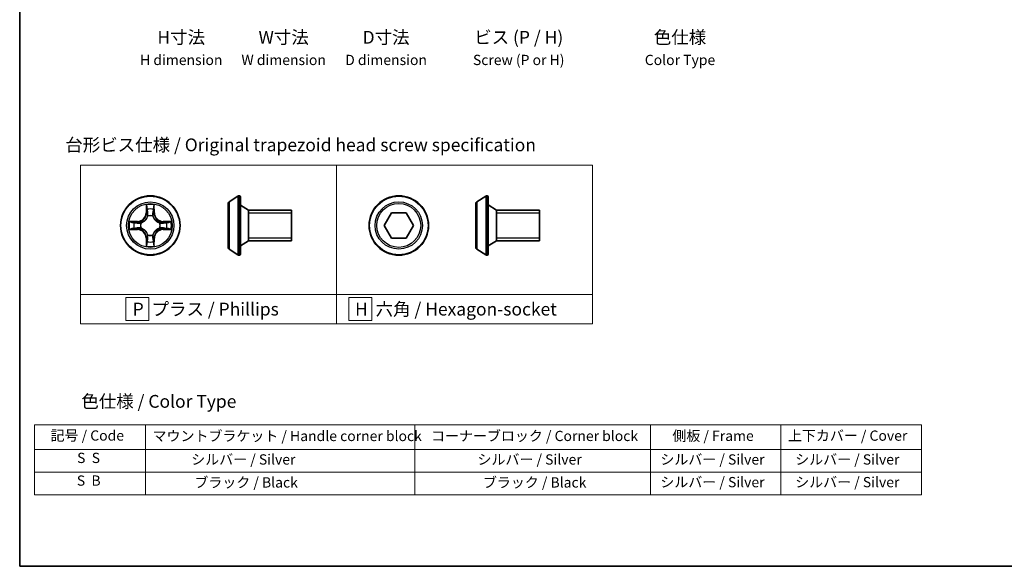
# Model space of a CAD drawing. Units: millimetres. Extents: x 7 to 7291, y 4 to 1409.
# Drawn here: x 7 to 103, y 4 to 57 of the extents above; entities that cross this region are included whole.
import ezdxf

# ---------------------------------------------------------------- set-up
doc = ezdxf.new("R2010")
doc.units = ezdxf.units.MM
doc.header["$LTSCALE"] = 0.5
for name, color, linetype, lineweight in [('Border (ISO)', 7, 'Continuous', 35), ('Sketch Geometry (ISO)', 7, 'Continuous', 18), ('Symbol (ISO)', 7, 'Continuous', 18), ('Visible (ISO)', 7, 'Continuous', 35), ('Visible Narrow (ISO)', 7, 'Continuous', 25)]:
    doc.layers.add(name, color=color, linetype=linetype, lineweight=lineweight)
doc.styles.add('Note Text (TK)', font='MS PGothic.ttf')
doc.styles.add('Note Text (TK2)', font='MS PGothic.ttf')

# ---------------------------------------------------------------- blocks, each defined once
blk = doc.blocks.new('Borders tk図枠')
at = {"layer": 'Border (ISO)'}
for p, q in [((14.5, 289), (14.5, 8)), ((14.5, 8), (405.5, 8))]:
    blk.add_line(p, q, dxfattribs=at)
blk = doc.blocks.new('Table2')
at = {"layer": 'Symbol (ISO)'}
for p, q in [((17.41, 35.64), (190.64, 35.64)), ((17.41, 35.64), (17.41, 30.8)), ((39.06, 35.64), (39.06, 30.8)), ((91.7, 35.64), (91.7, 30.8)), ((137.72, 35.64), (137.72, 30.8)), ((163.12, 35.64), (163.12, 30.8)), ((190.64, 35.64), (190.64, 30.8)), ((17.41, 30.8), (190.64, 30.8)), ((17.41, 30.8), (17.41, 21.94)), ((39.06, 30.8), (39.06, 21.94)), ((91.7, 30.8), (91.7, 21.94)), ((137.72, 30.8), (137.72, 21.94)), ((163.12, 30.8), (163.12, 21.94)), ((190.64, 30.8), (190.64, 21.94)), ((17.41, 26.37), (190.64, 26.37)), ((17.41, 21.94), (190.64, 21.94))]:
    blk.add_line(p, q, dxfattribs=at)
at = {"layer": 'Symbol (ISO)', "color": 7, "char_height": 2, "attachment_point": 7, "style": 'Note Text (TK2)'}
for s, insert in [('記号 / Code', (20.53, 31.92)), ('マウントブラケット / Handle corner block', (40.45, 31.83)), ('コーナーブロック / Corner block', (94.84, 31.84)), ('側板 / Frame', (141.97, 31.86)), ('上下カバー / Cover', (164.53, 31.9)), ('S  S', (25.71, 27.55)), ('             シルバー / Silver', (40.06, 27.25)), ('シルバー / Silver', (103.91, 27.25)), ('シルバー / Silver', (139.62, 27.25)), ('   シルバー / Silver', (164.12, 27.25)), ('S  B', (25.66, 23.12)), ('              ブラック / Black', (40.06, 22.76)), ('ブラック / Black', (104.96, 22.76)), ('シルバー / Silver', (139.62, 22.82)), ('   シルバー / Silver', (164.12, 22.82))]:
    blk.add_mtext(s, dxfattribs=dict(at, insert=insert))

msp = doc.modelspace()

# ---------------------------------------------------------------- linework, layer by layer
at = {"layer": 'Sketch Geometry (ISO)'}
for p, q in [((13.18524, 43.1897), (38.18524, 43.1897)), ((13.18524, 30.54715), (13.18524, 43.1897)), ((38.18524, 43.1897), (38.18524, 30.54715)), ((38.18524, 43.1897), (63.18524, 43.1897)), ((38.18524, 30.54715), (38.18524, 43.1897)), ((63.18524, 43.1897), (63.18524, 30.54715)), ((38.18524, 30.54715), (13.18524, 30.54715)), ((13.18524, 30.54715), (38.18524, 30.54715)), ((13.18524, 27.6897), (13.18524, 30.54715)), ((19.87587, 30.24342), (17.62587, 30.24342)), ((17.62587, 30.24342), (17.62587, 27.99342)), ((19.87587, 27.99342), (19.87587, 30.24342)), ((63.18524, 30.54715), (38.18524, 30.54715)), ((38.18524, 30.54715), (38.18524, 27.6897)), ((38.18524, 30.54715), (63.18524, 30.54715)), ((38.18524, 27.6897), (38.18524, 30.54715)), ((41.62359, 30.24342), (39.37359, 30.24342)), ((39.37359, 30.24342), (39.37359, 27.99342)), ((41.62359, 27.99342), (41.62359, 30.24342)), ((63.18524, 30.54715), (63.18524, 27.6897)), ((17.62587, 27.99342), (19.87587, 27.99342)), ((39.37359, 27.99342), (41.62359, 27.99342)), ((38.18524, 27.6897), (13.18524, 27.6897)), ((63.18524, 27.6897), (38.18524, 27.6897))]:
    msp.add_line(p, q, dxfattribs=at)
at = {"layer": 'Visible (ISO)'}
for p, q in [((27.60296, 39.42542), (27.60296, 35.1425)), ((27.69396, 39.59311), (28.55325, 40.15165)), ((28.70296, 40.18396), (28.66225, 40.18396)), ((28.80296, 40.08396), (28.80296, 34.48396)), ((51.80269, 39.42887), (51.80269, 35.14594)), ((51.89369, 39.59656), (52.75298, 40.1551)), ((52.90269, 40.18741), (52.86198, 40.18741)), ((53.00269, 40.08741), (53.00269, 34.48741)), ((29.60296, 38.78396), (28.80296, 39.28396)), ((29.60296, 38.78396), (29.60296, 35.78396)), ((33.80296, 38.78396), (29.60296, 38.78396)), ((29.60296, 38.78396), (29.60296, 35.78396)), ((33.80296, 38.78396), (33.80296, 35.78396)), ((42.8243, 37.28741), (43.54599, 38.53741)), ((43.54599, 38.53741), (44.98937, 38.53741)), ((44.98937, 38.53741), (45.71105, 37.28741)), ((53.80269, 38.78741), (53.00269, 39.28741)), ((53.80269, 38.78741), (53.80269, 35.78741)), ((58.00269, 38.78741), (53.80269, 38.78741)), ((53.80269, 38.78741), (53.80269, 35.78741)), ((58.00269, 38.78741), (58.00269, 35.78741)), ((43.54599, 36.03741), (42.8243, 37.28741)), ((45.71105, 37.28741), (44.98937, 36.03741)), ((29.60296, 35.78396), (28.80296, 35.28396)), ((33.80296, 35.78396), (29.60296, 35.78396)), ((44.98937, 36.03741), (43.54599, 36.03741)), ((53.80269, 35.78741), (53.00269, 35.28741)), ((58.00269, 35.78741), (53.80269, 35.78741)), ((27.69396, 34.97481), (28.55325, 34.41627)), ((51.89369, 34.97826), (52.75298, 34.41972)), ((28.70296, 34.38396), (28.66225, 34.38396)), ((52.90269, 34.38741), (52.86198, 34.38741))]:
    msp.add_line(p, q, dxfattribs=at)
for centre in [(20.00362, 37.28396), (44.26768, 37.28741)]:
    msp.add_circle(centre, 2.9, dxfattribs=at)
for centre, radius, start, end in [((27.80296, 39.42542), 0.2, 123.0238676, 180), ((28.66225, 39.98396), 0.2, 90, 123.0238676), ((28.70296, 40.08396), 0.1, 0, 90), ((52.00269, 39.42887), 0.2, 123.0238676, 180), ((52.86198, 39.98741), 0.2, 90, 123.0238676), ((52.90269, 40.08741), 0.1, 0, 90), ((27.80296, 35.1425), 0.2, 180, 236.9761324), ((52.00269, 35.14594), 0.2, 180, 236.9761324), ((28.66225, 34.58396), 0.2, 236.9761324, 270), ((28.70296, 34.48396), 0.1, 270, 0), ((52.86198, 34.58741), 0.2, 236.9761324, 270), ((52.90269, 34.48741), 0.1, 270, 0)]:
    msp.add_arc(centre, radius, start, end, dxfattribs=at)
at = {"layer": 'Visible Narrow (ISO)'}
for p, q in [((27.69396, 39.59311), (27.69396, 34.97481)), ((28.55325, 40.15165), (28.55325, 34.41627)), ((28.66225, 40.18396), (28.66225, 34.38396)), ((28.70296, 34.38396), (28.70296, 40.18396)), ((51.89369, 39.59656), (51.89369, 34.97826)), ((52.75298, 40.1551), (52.75298, 34.41972)), ((52.86198, 40.18741), (52.86198, 34.38741)), ((52.90269, 34.38741), (52.90269, 40.18741)), ((19.61317, 39.30669), (19.59957, 38.52716)), ((19.64937, 38.52629), (19.59957, 38.52716)), ((19.64937, 38.52629), (19.65792, 39.01635)), ((19.64937, 38.52629), (19.722, 38.52502)), ((20.35787, 38.52629), (20.28524, 38.52502)), ((20.34932, 39.01635), (20.35787, 38.52629)), ((20.35787, 38.52629), (20.40767, 38.52716)), ((20.40767, 38.52716), (20.39406, 39.30669)), ((33.80296, 38.48296), (29.60296, 38.48296)), ((58.00269, 38.48641), (53.80269, 38.48641)), ((18.76042, 37.68801), (17.98089, 37.67441)), ((18.27123, 37.62966), (18.76129, 37.63821)), ((18.76129, 37.63821), (18.76042, 37.68801)), ((18.76129, 37.63821), (18.76256, 37.56558)), ((19.06671, 37.53049), (19.08732, 37.52506)), ((19.76252, 38.20026), (19.75709, 38.22087)), ((20.25015, 38.22087), (20.24472, 38.20026)), ((20.91991, 37.52506), (20.94053, 37.53049)), ((21.24595, 37.63821), (21.24468, 37.56558)), ((21.24595, 37.63821), (21.24682, 37.68801)), ((21.24595, 37.63821), (21.736, 37.62966)), ((22.02634, 37.67441), (21.24682, 37.68801)), ((17.98089, 36.89352), (18.76042, 36.87991)), ((18.76129, 36.92971), (18.27123, 36.93826)), ((18.76129, 36.92971), (18.76042, 36.87991)), ((18.76129, 36.92971), (18.76256, 37.00234)), ((19.08732, 37.04286), (19.06671, 37.03743)), ((20.94053, 37.03743), (20.91991, 37.04286)), ((21.24595, 36.92971), (21.24468, 37.00234)), ((21.736, 36.93826), (21.24595, 36.92971)), ((21.24595, 36.92971), (21.24682, 36.87991)), ((21.24682, 36.87991), (22.02634, 36.89352)), ((19.64937, 36.04163), (19.59957, 36.04076)), ((19.59957, 36.04076), (19.61317, 35.26124)), ((19.64937, 36.04163), (19.722, 36.0429)), ((19.65792, 35.55158), (19.64937, 36.04163)), ((19.75709, 36.34705), (19.76252, 36.36767)), ((20.24472, 36.36767), (20.25015, 36.34705)), ((20.35787, 36.04163), (20.28524, 36.0429)), ((20.35787, 36.04163), (20.34932, 35.55158)), ((20.35787, 36.04163), (20.40767, 36.04076)), ((20.39406, 35.26124), (20.40767, 36.04076)), ((29.60296, 36.08496), (33.80296, 36.08496)), ((53.80269, 36.08841), (58.00269, 36.08841))]:
    msp.add_line(p, q, dxfattribs=at)
for centre, radius in [((20.00362, 37.28396), 2.86769), ((20.00362, 37.28396), 2.30915), ((20.00362, 37.28396), 2.14146), ((44.26768, 37.28741), 2.86769), ((44.26768, 37.28741), 2.30915), ((44.26768, 37.28741), 2.14146)]:
    msp.add_circle(centre, radius, dxfattribs=at)
for centre, radius, start, end in [((18.74551, 38.54207), 0.85418, 271, 359), ((18.74551, 38.54207), 0.90399, 271, 359), ((20.00362, 37.28396), 2.06006, 79.0745817, 100.9254183), ((20.00362, 37.28396), 1.61218, 79.6924792, 100.3075208), ((21.26172, 38.54207), 0.90399, 181, 269), ((21.26172, 38.54207), 0.85418, 181, 269), ((20.00362, 37.28396), 2.06006, 169.0745817, 190.9254183), ((20.00362, 37.28396), 1.61218, 169.6924792, 190.3075208), ((20.00362, 37.28396), 0.9688, 165.2580441, 194.7419559), ((20.00362, 37.28396), 0.94748, 165.2580441, 194.7419559), ((20.00362, 37.28396), 0.9688, 75.2580441, 104.7419559), ((20.00362, 37.28396), 0.94748, 75.2580441, 104.7419559), ((20.00362, 37.28396), 0.94748, 345.2580441, 14.7419559), ((20.00362, 37.28396), 0.9688, 345.2580441, 14.7419559), ((20.00362, 37.28396), 1.61218, 349.6924792, 10.3075208), ((20.00362, 37.28396), 2.06006, 349.0745817, 10.9254183), ((18.74551, 36.02586), 0.85418, 1, 89), ((18.74551, 36.02586), 0.90399, 1, 89), ((21.26172, 36.02586), 0.90399, 91, 179), ((21.26172, 36.02586), 0.85418, 91, 179), ((20.00362, 37.28396), 1.61218, 259.6924792, 280.3075208), ((20.00362, 37.28396), 0.9688, 255.2580441, 284.7419559), ((20.00362, 37.28396), 0.94748, 255.2580441, 284.7419559), ((20.00362, 37.28396), 2.06006, 259.0745817, 280.9254183)]:
    msp.add_arc(centre, radius, start, end, dxfattribs=at)
for centre, major_axis, ratio, start_param, end_param in [((19.70772, 39.01548), (-0.04996, -0.002), 0.54850665, 4.7835784, 6.17876057), ((19.72316, 38.82605), (-0.04936, -0.00795), 0.89574018, 4.73044269, 6.08586581), ((19.7718, 38.52415), (-0.04936, -0.00795), 0.89572054, 4.73483766, 6.08588361), ((20.23543, 38.52415), (0.04936, -0.00795), 0.89572054, 0.1973017, 1.54834765), ((20.28407, 38.82605), (0.04936, -0.00795), 0.89574018, 0.19731949, 1.55274262), ((20.29951, 39.01548), (0.04996, -0.002), 0.54850665, 0.10442473, 1.4996069), ((18.2721, 37.57986), (0.002, 0.04996), 0.54850665, 0.10442473, 1.4996069), ((18.46153, 37.56442), (0.00795, 0.04936), 0.89574018, 0.19731949, 1.55274262), ((18.76343, 37.51578), (0.00795, 0.04936), 0.89572054, 0.1973017, 1.54834765), ((19.11003, 37.51909), (-0.00905, 0.04917), 0.87684641, 0.18229136, 1.17990219), ((19.11003, 37.51909), (-0.01491, 0.04772), 0.41070123, 0.09573579, 1.31868747), ((19.76849, 38.17755), (-0.04917, 0.00905), 0.87684642, 5.10328313, 6.10089396), ((19.76849, 38.17755), (-0.04772, 0.01491), 0.41070123, 4.96449783, 6.18744952), ((20.23875, 38.17755), (0.04772, 0.01491), 0.41070123, 0.09573579, 1.31868747), ((20.23875, 38.17755), (0.04917, 0.00905), 0.87684641, 0.18229136, 1.17990219), ((20.89721, 37.51909), (0.00905, 0.04917), 0.87684642, 5.10328313, 6.10089396), ((20.89721, 37.51909), (0.01491, 0.04772), 0.41070123, 4.96449783, 6.18744952), ((21.24381, 37.51578), (-0.00795, 0.04936), 0.89572054, 4.73483766, 6.08588361), ((21.54571, 37.56442), (-0.00795, 0.04936), 0.89574018, 4.73044269, 6.08586581), ((21.73513, 37.57986), (-0.002, 0.04996), 0.54850665, 4.7835784, 6.17876057), ((18.2721, 36.98807), (0.002, -0.04996), 0.54850665, 4.7835784, 6.17876057), ((18.46153, 37.00351), (0.00795, -0.04936), 0.89574018, 4.73044269, 6.08586581), ((18.76343, 37.05215), (0.00795, -0.04936), 0.89572054, 4.73483766, 6.08588361), ((19.11003, 37.04883), (-0.00905, -0.04917), 0.87684642, 5.10328313, 6.10089396), ((19.11003, 37.04883), (-0.01491, -0.04772), 0.41070123, 4.96449783, 6.18744952), ((20.89721, 37.04883), (0.01491, -0.04772), 0.41070123, 0.09573579, 1.31868747), ((20.89721, 37.04883), (0.00905, -0.04917), 0.87684641, 0.18229136, 1.17990219), ((21.24381, 37.05215), (-0.00795, -0.04936), 0.89572054, 0.1973017, 1.54834765), ((21.54571, 37.00351), (-0.00795, -0.04936), 0.89574018, 0.19731949, 1.55274262), ((21.73513, 36.98807), (-0.002, -0.04996), 0.54850665, 0.10442473, 1.4996069), ((19.72316, 35.74187), (-0.04936, 0.00795), 0.89574018, 0.19731949, 1.55274262), ((19.76849, 36.39037), (-0.04917, -0.00905), 0.87684641, 0.18229136, 1.17990219), ((19.76849, 36.39037), (-0.04772, -0.01491), 0.41070123, 0.09573579, 1.31868747), ((19.7718, 36.04377), (-0.04936, 0.00795), 0.89572054, 0.1973017, 1.54834765), ((20.23543, 36.04377), (0.04936, 0.00795), 0.89572054, 4.73483766, 6.08588361), ((20.23875, 36.39037), (0.04772, -0.01491), 0.41070123, 4.96449783, 6.18744952), ((20.23875, 36.39037), (0.04917, -0.00905), 0.87684642, 5.10328313, 6.10089396), ((20.28407, 35.74187), (0.04936, 0.00795), 0.89574018, 4.73044269, 6.08586581), ((19.70772, 35.55245), (-0.04996, 0.002), 0.54850665, 0.10442473, 1.4996069), ((20.29951, 35.55245), (0.04996, 0.002), 0.54850665, 4.7835784, 6.17876057)]:
    msp.add_ellipse(centre, major_axis=major_axis, ratio=ratio, start_param=start_param, end_param=end_param, dxfattribs=at)
for points, knots in [([(19.70308, 39.04267), (19.7027, 39.05773), (19.70061, 39.07322), (19.69209, 39.11417), (19.68394, 39.13979), (19.66583, 39.18847), (19.65616, 39.21151), (19.63538, 39.25867), (19.62422, 39.28277), (19.61317, 39.30669)], [0, 0, 0, 0, 0.0059340385, 0.0059340385, 0.0154285, 0.0154285, 0.0237449879, 0.0237449879, 0.0323943032, 0.0323943032, 0.0323943032, 0.0323943032]), ([(19.61317, 39.30669), (19.61871, 39.28037), (19.62429, 39.25384), (19.63466, 39.20193), (19.63947, 39.17658), (19.64846, 39.12303), (19.6525, 39.09485), (19.6567, 39.04987), (19.65774, 39.03286), (19.65792, 39.01635)], [-0.0323943032, -0.0323943032, -0.0323943032, -0.0323943032, -0.0237449879, -0.0237449879, -0.0154285, -0.0154285, -0.0059340385, -0.0059340385, 0, 0, 0, 0]), ([(19.65792, 39.01635), (19.65954, 38.97599), (19.66168, 38.93915), (19.66688, 38.87521), (19.66995, 38.84812), (19.67336, 38.82692)], [0, 0, 0, 0, 0.014491423, 0.014491423, 0.0289828459, 0.0289828459, 0.0289828459, 0.0289828459]), ([(19.67336, 38.82692), (19.68147, 38.77661), (19.68958, 38.72629), (19.70579, 38.62566), (19.71389, 38.57534), (19.722, 38.52502)], [0, 0, 0, 0, 0.0343899271, 0.0343899271, 0.0687798542, 0.0687798542, 0.0687798542, 0.0687798542]), ([(19.71515, 38.87012), (19.7121, 38.8894), (19.70953, 38.91407), (19.70548, 38.97232), (19.704, 39.00589), (19.70308, 39.04267)], [-0.0289828459, -0.0289828459, -0.0289828459, -0.0289828459, -0.014491423, -0.014491423, 0, 0, 0, 0]), ([(19.76357, 38.56818), (19.75551, 38.61851), (19.74744, 38.66883), (19.7313, 38.76948), (19.72323, 38.8198), (19.71515, 38.87012)], [-0.0687798542, -0.0687798542, -0.0687798542, -0.0687798542, -0.0343899271, -0.0343899271, 0, 0, 0, 0]), ([(19.722, 38.52502), (19.73364, 38.45663), (19.73822, 38.38694), (19.73311, 38.27579), (19.72884, 38.23549), (19.72157, 38.19427)], [0, 0, 0, 0, 0.0491206273, 0.0491206273, 0.0764653604, 0.0764653604, 0.0764653604, 0.0764653604]), ([(19.75709, 38.22087), (19.7659, 38.26419), (19.77133, 38.30648), (19.77893, 38.42315), (19.77509, 38.49629), (19.76357, 38.56818)], [-0.0764653604, -0.0764653604, -0.0764653604, -0.0764653604, -0.0491206273, -0.0491206273, 0, 0, 0, 0]), ([(20.24366, 38.56818), (20.23215, 38.49629), (20.22831, 38.42315), (20.23591, 38.30648), (20.24134, 38.26419), (20.25015, 38.22087)], [-0.0982412545, -0.0982412545, -0.0982412545, -0.0982412545, -0.0491206273, -0.0491206273, -0.0217758941, -0.0217758941, -0.0217758941, -0.0217758941]), ([(20.29209, 38.87012), (20.28401, 38.8198), (20.27594, 38.76948), (20.25979, 38.66883), (20.25173, 38.61851), (20.24366, 38.56818)], [-0.0687798542, -0.0687798542, -0.0687798542, -0.0687798542, -0.0343899271, -0.0343899271, 0, 0, 0, 0]), ([(20.28567, 38.19427), (20.2784, 38.23549), (20.27413, 38.27579), (20.26902, 38.38694), (20.2736, 38.45663), (20.28524, 38.52502)], [0.0217758941, 0.0217758941, 0.0217758941, 0.0217758941, 0.0491206273, 0.0491206273, 0.0982412545, 0.0982412545, 0.0982412545, 0.0982412545]), ([(20.28524, 38.52502), (20.29334, 38.57534), (20.30145, 38.62566), (20.31766, 38.72629), (20.32577, 38.77661), (20.33388, 38.82692)], [0, 0, 0, 0, 0.0343899271, 0.0343899271, 0.0687798542, 0.0687798542, 0.0687798542, 0.0687798542]), ([(20.30416, 39.04267), (20.30325, 39.00612), (20.30178, 38.97275), (20.29775, 38.91439), (20.29516, 38.88953), (20.29209, 38.87012)], [-0.0289828459, -0.0289828459, -0.0289828459, -0.0289828459, -0.0145850634, -0.0145850634, 0, 0, 0, 0]), ([(20.39406, 39.30669), (20.3806, 39.27755), (20.36697, 39.24812), (20.33838, 39.18157), (20.32406, 39.14483), (20.30866, 39.08622), (20.30469, 39.064), (20.30416, 39.04267)], [-0.0003383294, -0.0003383294, -0.0003383294, -0.0003383294, 0.0102009359, 0.0102009359, 0.0236501899, 0.0236501899, 0.0320559737, 0.0320559737, 0.0320559737, 0.0320559737]), ([(20.33388, 38.82692), (20.33731, 38.84826), (20.34039, 38.87557), (20.34559, 38.93963), (20.34771, 38.97625), (20.34932, 39.01635)], [0, 0, 0, 0, 0.0145850634, 0.0145850634, 0.0289828459, 0.0289828459, 0.0289828459, 0.0289828459]), ([(20.34932, 39.01635), (20.34958, 39.03974), (20.35153, 39.06414), (20.35915, 39.12857), (20.36625, 39.16898), (20.3805, 39.24222), (20.38732, 39.27462), (20.39406, 39.30669)], [-0.0320559737, -0.0320559737, -0.0320559737, -0.0320559737, -0.0236501899, -0.0236501899, -0.0102009359, -0.0102009359, 0.0003383294, 0.0003383294, 0.0003383294, 0.0003383294]), ([(18.27123, 37.62966), (18.24784, 37.62992), (18.22344, 37.63188), (18.15901, 37.63949), (18.1186, 37.64659), (18.04536, 37.66085), (18.01296, 37.66766), (17.98089, 37.67441)], [-0.0320559737, -0.0320559737, -0.0320559737, -0.0320559737, -0.0236501899, -0.0236501899, -0.0102009359, -0.0102009359, 0.0003383294, 0.0003383294, 0.0003383294, 0.0003383294]), ([(17.98089, 37.67441), (18.01003, 37.66094), (18.03946, 37.64731), (18.10601, 37.61872), (18.14275, 37.6044), (18.20136, 37.589), (18.22358, 37.58504), (18.24491, 37.5845)], [-0.0003383294, -0.0003383294, -0.0003383294, -0.0003383294, 0.0102009359, 0.0102009359, 0.0236501899, 0.0236501899, 0.0320559737, 0.0320559737, 0.0320559737, 0.0320559737]), ([(18.24491, 37.5845), (18.28146, 37.58359), (18.31483, 37.58212), (18.37319, 37.57809), (18.39805, 37.5755), (18.41746, 37.57243)], [-0.0289828459, -0.0289828459, -0.0289828459, -0.0289828459, -0.0145850634, -0.0145850634, 0, 0, 0, 0]), ([(18.46066, 37.61422), (18.43932, 37.61766), (18.41202, 37.62074), (18.34795, 37.62593), (18.31133, 37.62805), (18.27123, 37.62966)], [0, 0, 0, 0, 0.0145850634, 0.0145850634, 0.0289828459, 0.0289828459, 0.0289828459, 0.0289828459]), ([(18.41746, 37.57243), (18.46778, 37.56435), (18.5181, 37.55628), (18.61875, 37.54014), (18.66907, 37.53207), (18.7194, 37.52401)], [-0.0687798542, -0.0687798542, -0.0687798542, -0.0687798542, -0.0343899271, -0.0343899271, 0, 0, 0, 0]), ([(18.76256, 37.56558), (18.71224, 37.57369), (18.66192, 37.58179), (18.56129, 37.598), (18.51097, 37.60611), (18.46066, 37.61422)], [0, 0, 0, 0, 0.0343899271, 0.0343899271, 0.0687798542, 0.0687798542, 0.0687798542, 0.0687798542]), ([(18.7194, 37.52401), (18.79129, 37.51249), (18.86443, 37.50865), (18.9811, 37.51625), (19.02339, 37.52168), (19.06671, 37.53049)], [-0.0982412545, -0.0982412545, -0.0982412545, -0.0982412545, -0.0491206273, -0.0491206273, -0.0217758941, -0.0217758941, -0.0217758941, -0.0217758941]), ([(19.09331, 37.56601), (19.05209, 37.55874), (19.01179, 37.55447), (18.90064, 37.54936), (18.83095, 37.55394), (18.76256, 37.56558)], [0.0217758941, 0.0217758941, 0.0217758941, 0.0217758941, 0.0491206273, 0.0491206273, 0.0982412545, 0.0982412545, 0.0982412545, 0.0982412545]), ([(19.08732, 37.52506), (19.10322, 37.53023), (19.11907, 37.53581), (19.21508, 37.57234), (19.29419, 37.61402), (19.41685, 37.70188), (19.46252, 37.74054), (19.50478, 37.7828), (19.54704, 37.82506), (19.5857, 37.87073), (19.67356, 37.99339), (19.71524, 38.0725), (19.75177, 38.16851), (19.75735, 38.18436), (19.76252, 38.20026)], [-0.174866013, -0.174866013, -0.174866013, -0.174866013, -0.16940495, -0.16940495, -0.141674077, -0.141674077, -0.124342281, -0.124342281, -0.124342281, -0.107010485, -0.107010485, -0.079279611, -0.079279611, -0.073818549, -0.073818549, -0.073818549, -0.073818549]), ([(19.72157, 38.19427), (19.71688, 38.17916), (19.7118, 38.16408), (19.67858, 38.07284), (19.64071, 37.99788), (19.56053, 37.8829), (19.52515, 37.84042), (19.48616, 37.80142), (19.44716, 37.76243), (19.40468, 37.72705), (19.2897, 37.64687), (19.21474, 37.609), (19.1235, 37.57578), (19.10842, 37.5707), (19.09331, 37.56601)], [0.073818549, 0.073818549, 0.073818549, 0.073818549, 0.079279611, 0.079279611, 0.107010485, 0.107010485, 0.124342281, 0.124342281, 0.124342281, 0.141674077, 0.141674077, 0.16940495, 0.16940495, 0.174866013, 0.174866013, 0.174866013, 0.174866013]), ([(20.24472, 38.20026), (20.24989, 38.18436), (20.25547, 38.16851), (20.292, 38.0725), (20.33368, 37.99339), (20.42154, 37.87073), (20.4602, 37.82506), (20.50246, 37.7828), (20.54472, 37.74054), (20.59039, 37.70188), (20.71305, 37.61402), (20.79216, 37.57234), (20.88817, 37.53581), (20.90402, 37.53023), (20.91991, 37.52506)], [-0.174866013, -0.174866013, -0.174866013, -0.174866013, -0.16940495, -0.16940495, -0.141674077, -0.141674077, -0.124342281, -0.124342281, -0.124342281, -0.107010485, -0.107010485, -0.079279611, -0.079279611, -0.073818549, -0.073818549, -0.073818549, -0.073818549]), ([(20.91393, 37.56601), (20.89881, 37.5707), (20.88374, 37.57578), (20.7925, 37.609), (20.71754, 37.64687), (20.60256, 37.72705), (20.56008, 37.76243), (20.52108, 37.80142), (20.48208, 37.84042), (20.44671, 37.8829), (20.36653, 37.99788), (20.32865, 38.07284), (20.29544, 38.16408), (20.29036, 38.17916), (20.28567, 38.19427)], [0.073818549, 0.073818549, 0.073818549, 0.073818549, 0.079279611, 0.079279611, 0.107010485, 0.107010485, 0.124342281, 0.124342281, 0.124342281, 0.141674077, 0.141674077, 0.16940495, 0.16940495, 0.174866013, 0.174866013, 0.174866013, 0.174866013]), ([(21.24468, 37.56558), (21.17628, 37.55394), (21.1066, 37.54936), (20.99545, 37.55447), (20.95515, 37.55874), (20.91393, 37.56601)], [0, 0, 0, 0, 0.0491206273, 0.0491206273, 0.0764653604, 0.0764653604, 0.0764653604, 0.0764653604]), ([(20.94053, 37.53049), (20.98385, 37.52168), (21.02614, 37.51625), (21.14281, 37.50865), (21.21595, 37.51249), (21.28784, 37.52401)], [-0.0764653604, -0.0764653604, -0.0764653604, -0.0764653604, -0.0491206273, -0.0491206273, 0, 0, 0, 0]), ([(21.54658, 37.61422), (21.49626, 37.60611), (21.44595, 37.598), (21.34532, 37.58179), (21.295, 37.57369), (21.24468, 37.56558)], [0, 0, 0, 0, 0.0343899271, 0.0343899271, 0.0687798542, 0.0687798542, 0.0687798542, 0.0687798542]), ([(21.28784, 37.52401), (21.33816, 37.53207), (21.38849, 37.54014), (21.48914, 37.55628), (21.53946, 37.56435), (21.58978, 37.57243)], [-0.0687798542, -0.0687798542, -0.0687798542, -0.0687798542, -0.0343899271, -0.0343899271, 0, 0, 0, 0]), ([(21.736, 37.62966), (21.69565, 37.62804), (21.65881, 37.6259), (21.59487, 37.6207), (21.56778, 37.61763), (21.54658, 37.61422)], [0, 0, 0, 0, 0.014491423, 0.014491423, 0.0289828459, 0.0289828459, 0.0289828459, 0.0289828459]), ([(21.58978, 37.57243), (21.60906, 37.57548), (21.63373, 37.57805), (21.69197, 37.5821), (21.72554, 37.58358), (21.76233, 37.5845)], [-0.0289828459, -0.0289828459, -0.0289828459, -0.0289828459, -0.014491423, -0.014491423, 0, 0, 0, 0]), ([(22.02634, 37.67441), (22.00003, 37.66887), (21.97349, 37.66329), (21.92159, 37.65292), (21.89623, 37.64811), (21.84268, 37.63912), (21.81451, 37.63508), (21.76953, 37.63088), (21.75252, 37.62984), (21.736, 37.62966)], [-0.0323943032, -0.0323943032, -0.0323943032, -0.0323943032, -0.0237449879, -0.0237449879, -0.0154285, -0.0154285, -0.0059340385, -0.0059340385, 0, 0, 0, 0]), ([(21.76233, 37.5845), (21.77739, 37.58488), (21.79288, 37.58697), (21.83383, 37.59549), (21.85945, 37.60364), (21.90812, 37.62175), (21.93117, 37.63142), (21.97833, 37.6522), (22.00243, 37.66336), (22.02634, 37.67441)], [0, 0, 0, 0, 0.0059340385, 0.0059340385, 0.0154285, 0.0154285, 0.0237449879, 0.0237449879, 0.0323943032, 0.0323943032, 0.0323943032, 0.0323943032]), ([(18.24491, 36.98342), (18.22985, 36.98304), (18.21436, 36.98095), (18.17341, 36.97243), (18.14779, 36.96428), (18.09911, 36.94617), (18.07607, 36.9365), (18.02891, 36.91572), (18.00481, 36.90457), (17.98089, 36.89352)], [0, 0, 0, 0, 0.0059340385, 0.0059340385, 0.0154285, 0.0154285, 0.0237449879, 0.0237449879, 0.0323943032, 0.0323943032, 0.0323943032, 0.0323943032]), ([(17.98089, 36.89352), (18.00721, 36.89905), (18.03374, 36.90463), (18.08565, 36.915), (18.111, 36.91981), (18.16455, 36.92881), (18.19273, 36.93284), (18.23771, 36.93705), (18.25472, 36.93808), (18.27123, 36.93826)], [-0.0323943032, -0.0323943032, -0.0323943032, -0.0323943032, -0.0237449879, -0.0237449879, -0.0154285, -0.0154285, -0.0059340385, -0.0059340385, 0, 0, 0, 0]), ([(18.41746, 36.99549), (18.39818, 36.99244), (18.37351, 36.98987), (18.31526, 36.98582), (18.28169, 36.98434), (18.24491, 36.98342)], [-0.0289828459, -0.0289828459, -0.0289828459, -0.0289828459, -0.014491423, -0.014491423, 0, 0, 0, 0]), ([(18.27123, 36.93826), (18.31159, 36.93988), (18.34843, 36.94202), (18.41237, 36.94723), (18.43946, 36.95029), (18.46066, 36.9537)], [0, 0, 0, 0, 0.014491423, 0.014491423, 0.0289828459, 0.0289828459, 0.0289828459, 0.0289828459]), ([(18.7194, 37.04392), (18.66907, 37.03585), (18.61875, 37.02779), (18.5181, 37.01165), (18.46778, 37.00357), (18.41746, 36.99549)], [-0.0687798542, -0.0687798542, -0.0687798542, -0.0687798542, -0.0343899271, -0.0343899271, 0, 0, 0, 0]), ([(18.46066, 36.9537), (18.51097, 36.96181), (18.56129, 36.96992), (18.66192, 36.98613), (18.71224, 36.99424), (18.76256, 37.00234)], [0, 0, 0, 0, 0.0343899271, 0.0343899271, 0.0687798542, 0.0687798542, 0.0687798542, 0.0687798542]), ([(19.06671, 37.03743), (19.02339, 37.04624), (18.9811, 37.05167), (18.86443, 37.05927), (18.79129, 37.05543), (18.7194, 37.04392)], [-0.0764653604, -0.0764653604, -0.0764653604, -0.0764653604, -0.0491206273, -0.0491206273, 0, 0, 0, 0]), ([(18.76256, 37.00234), (18.83095, 37.01398), (18.90064, 37.01856), (19.01179, 37.01345), (19.05209, 37.00918), (19.09331, 37.00191)], [0, 0, 0, 0, 0.0491206273, 0.0491206273, 0.0764653604, 0.0764653604, 0.0764653604, 0.0764653604]), ([(19.76252, 36.36767), (19.75735, 36.38356), (19.75177, 36.39941), (19.71524, 36.49542), (19.67356, 36.57453), (19.5857, 36.69719), (19.54704, 36.74286), (19.50478, 36.78512), (19.46252, 36.82738), (19.41685, 36.86604), (19.29419, 36.9539), (19.21508, 36.99558), (19.11907, 37.03211), (19.10322, 37.03769), (19.08732, 37.04286)], [-0.174866013, -0.174866013, -0.174866013, -0.174866013, -0.16940495, -0.16940495, -0.141674077, -0.141674077, -0.124342281, -0.124342281, -0.124342281, -0.107010485, -0.107010485, -0.079279611, -0.079279611, -0.073818549, -0.073818549, -0.073818549, -0.073818549]), ([(19.09331, 37.00191), (19.10842, 36.99722), (19.1235, 36.99214), (19.21474, 36.95893), (19.2897, 36.92105), (19.40468, 36.84087), (19.44716, 36.8055), (19.48616, 36.7665), (19.52515, 36.7275), (19.56053, 36.68502), (19.64071, 36.57004), (19.67858, 36.49508), (19.7118, 36.40384), (19.71688, 36.38877), (19.72157, 36.37365)], [0.073818549, 0.073818549, 0.073818549, 0.073818549, 0.079279611, 0.079279611, 0.107010485, 0.107010485, 0.124342281, 0.124342281, 0.124342281, 0.141674077, 0.141674077, 0.16940495, 0.16940495, 0.174866013, 0.174866013, 0.174866013, 0.174866013]), ([(20.91991, 37.04286), (20.90402, 37.03769), (20.88817, 37.03211), (20.79216, 36.99558), (20.71305, 36.9539), (20.59039, 36.86604), (20.54472, 36.82738), (20.50246, 36.78512), (20.4602, 36.74286), (20.42154, 36.69719), (20.33368, 36.57453), (20.292, 36.49542), (20.25547, 36.39941), (20.24989, 36.38356), (20.24472, 36.36767)], [-0.174866013, -0.174866013, -0.174866013, -0.174866013, -0.16940495, -0.16940495, -0.141674077, -0.141674077, -0.124342281, -0.124342281, -0.124342281, -0.107010485, -0.107010485, -0.079279611, -0.079279611, -0.073818549, -0.073818549, -0.073818549, -0.073818549]), ([(20.28567, 36.37365), (20.29036, 36.38877), (20.29544, 36.40384), (20.32865, 36.49508), (20.36653, 36.57004), (20.44671, 36.68502), (20.48208, 36.7275), (20.52108, 36.7665), (20.56008, 36.8055), (20.60256, 36.84087), (20.71754, 36.92105), (20.7925, 36.95893), (20.88374, 36.99214), (20.89881, 36.99722), (20.91393, 37.00191)], [0.073818549, 0.073818549, 0.073818549, 0.073818549, 0.079279611, 0.079279611, 0.107010485, 0.107010485, 0.124342281, 0.124342281, 0.124342281, 0.141674077, 0.141674077, 0.16940495, 0.16940495, 0.174866013, 0.174866013, 0.174866013, 0.174866013]), ([(20.91393, 37.00191), (20.95515, 37.00918), (20.99545, 37.01345), (21.1066, 37.01856), (21.17628, 37.01398), (21.24468, 37.00234)], [0.0217758941, 0.0217758941, 0.0217758941, 0.0217758941, 0.0491206273, 0.0491206273, 0.0982412545, 0.0982412545, 0.0982412545, 0.0982412545]), ([(21.28784, 37.04392), (21.21595, 37.05543), (21.14281, 37.05927), (21.02614, 37.05167), (20.98385, 37.04624), (20.94053, 37.03743)], [-0.0982412545, -0.0982412545, -0.0982412545, -0.0982412545, -0.0491206273, -0.0491206273, -0.0217758941, -0.0217758941, -0.0217758941, -0.0217758941]), ([(21.24468, 37.00234), (21.295, 36.99424), (21.34532, 36.98613), (21.44595, 36.96992), (21.49626, 36.96181), (21.54658, 36.9537)], [0, 0, 0, 0, 0.0343899271, 0.0343899271, 0.0687798542, 0.0687798542, 0.0687798542, 0.0687798542]), ([(21.58978, 36.99549), (21.53946, 37.00357), (21.48914, 37.01165), (21.38849, 37.02779), (21.33816, 37.03585), (21.28784, 37.04392)], [-0.0687798542, -0.0687798542, -0.0687798542, -0.0687798542, -0.0343899271, -0.0343899271, 0, 0, 0, 0]), ([(21.54658, 36.9537), (21.56792, 36.95027), (21.59522, 36.94719), (21.65929, 36.94199), (21.69591, 36.93987), (21.736, 36.93826)], [0, 0, 0, 0, 0.0145850634, 0.0145850634, 0.0289828459, 0.0289828459, 0.0289828459, 0.0289828459]), ([(21.76233, 36.98342), (21.72578, 36.98433), (21.69241, 36.9858), (21.63405, 36.98984), (21.60918, 36.99242), (21.58978, 36.99549)], [-0.0289828459, -0.0289828459, -0.0289828459, -0.0289828459, -0.0145850634, -0.0145850634, 0, 0, 0, 0]), ([(21.736, 36.93826), (21.7594, 36.938), (21.7838, 36.93605), (21.84823, 36.92843), (21.88864, 36.92133), (21.96188, 36.90708), (21.99427, 36.90026), (22.02634, 36.89352)], [-0.0320559737, -0.0320559737, -0.0320559737, -0.0320559737, -0.0236501899, -0.0236501899, -0.0102009359, -0.0102009359, 0.0003383294, 0.0003383294, 0.0003383294, 0.0003383294]), ([(22.02634, 36.89352), (21.99721, 36.90698), (21.96778, 36.92061), (21.90123, 36.9492), (21.86449, 36.96352), (21.80588, 36.97892), (21.78366, 36.98289), (21.76233, 36.98342)], [-0.0003383294, -0.0003383294, -0.0003383294, -0.0003383294, 0.0102009359, 0.0102009359, 0.0236501899, 0.0236501899, 0.0320559737, 0.0320559737, 0.0320559737, 0.0320559737]), ([(19.67336, 35.741), (19.66992, 35.71966), (19.66684, 35.69236), (19.66165, 35.6283), (19.65953, 35.59167), (19.65792, 35.55158)], [0, 0, 0, 0, 0.0145850634, 0.0145850634, 0.0289828459, 0.0289828459, 0.0289828459, 0.0289828459]), ([(19.722, 36.0429), (19.71389, 35.99258), (19.70579, 35.94226), (19.68958, 35.84163), (19.68147, 35.79132), (19.67336, 35.741)], [0, 0, 0, 0, 0.0343899271, 0.0343899271, 0.0687798542, 0.0687798542, 0.0687798542, 0.0687798542]), ([(19.70308, 35.52525), (19.70399, 35.5618), (19.70546, 35.59517), (19.70949, 35.65353), (19.71208, 35.6784), (19.71515, 35.6978)], [-0.0289828459, -0.0289828459, -0.0289828459, -0.0289828459, -0.0145850634, -0.0145850634, 0, 0, 0, 0]), ([(19.71515, 35.6978), (19.72323, 35.74812), (19.7313, 35.79844), (19.74744, 35.89909), (19.75551, 35.94942), (19.76357, 35.99974)], [-0.0687798542, -0.0687798542, -0.0687798542, -0.0687798542, -0.0343899271, -0.0343899271, 0, 0, 0, 0]), ([(19.72157, 36.37365), (19.72884, 36.33243), (19.73311, 36.29213), (19.73822, 36.18098), (19.73364, 36.1113), (19.722, 36.0429)], [0.0217758941, 0.0217758941, 0.0217758941, 0.0217758941, 0.0491206273, 0.0491206273, 0.0982412545, 0.0982412545, 0.0982412545, 0.0982412545]), ([(19.76357, 35.99974), (19.77509, 36.07163), (19.77893, 36.14477), (19.77133, 36.26144), (19.7659, 36.30373), (19.75709, 36.34705)], [-0.0982412545, -0.0982412545, -0.0982412545, -0.0982412545, -0.0491206273, -0.0491206273, -0.0217758941, -0.0217758941, -0.0217758941, -0.0217758941]), ([(20.25015, 36.34705), (20.24134, 36.30373), (20.23591, 36.26144), (20.22831, 36.14477), (20.23215, 36.07163), (20.24366, 35.99974)], [-0.0764653604, -0.0764653604, -0.0764653604, -0.0764653604, -0.0491206273, -0.0491206273, 0, 0, 0, 0]), ([(20.24366, 35.99974), (20.25173, 35.94942), (20.25979, 35.89909), (20.27594, 35.79844), (20.28401, 35.74812), (20.29209, 35.6978)], [-0.0687798542, -0.0687798542, -0.0687798542, -0.0687798542, -0.0343899271, -0.0343899271, 0, 0, 0, 0]), ([(20.28524, 36.0429), (20.2736, 36.1113), (20.26902, 36.18098), (20.27413, 36.29213), (20.2784, 36.33243), (20.28567, 36.37365)], [0, 0, 0, 0, 0.0491206273, 0.0491206273, 0.0764653604, 0.0764653604, 0.0764653604, 0.0764653604]), ([(20.33388, 35.741), (20.32577, 35.79132), (20.31766, 35.84163), (20.30145, 35.94226), (20.29334, 35.99258), (20.28524, 36.0429)], [0, 0, 0, 0, 0.0343899271, 0.0343899271, 0.0687798542, 0.0687798542, 0.0687798542, 0.0687798542]), ([(20.29209, 35.6978), (20.29514, 35.67852), (20.29771, 35.65385), (20.30176, 35.59561), (20.30324, 35.56204), (20.30416, 35.52525)], [-0.0289828459, -0.0289828459, -0.0289828459, -0.0289828459, -0.014491423, -0.014491423, 0, 0, 0, 0]), ([(20.34932, 35.55158), (20.3477, 35.59193), (20.34556, 35.62877), (20.34035, 35.69271), (20.33729, 35.7198), (20.33388, 35.741)], [0, 0, 0, 0, 0.014491423, 0.014491423, 0.0289828459, 0.0289828459, 0.0289828459, 0.0289828459]), ([(19.65792, 35.55158), (19.65766, 35.52818), (19.6557, 35.50378), (19.64809, 35.43935), (19.64099, 35.39894), (19.62674, 35.3257), (19.61992, 35.29331), (19.61317, 35.26124)], [-0.0320559737, -0.0320559737, -0.0320559737, -0.0320559737, -0.0236501899, -0.0236501899, -0.0102009359, -0.0102009359, 0.0003383294, 0.0003383294, 0.0003383294, 0.0003383294]), ([(19.61317, 35.26124), (19.62664, 35.29037), (19.64027, 35.3198), (19.66886, 35.38635), (19.68318, 35.42309), (19.69858, 35.4817), (19.70254, 35.50392), (19.70308, 35.52525)], [-0.0003383294, -0.0003383294, -0.0003383294, -0.0003383294, 0.0102009359, 0.0102009359, 0.0236501899, 0.0236501899, 0.0320559737, 0.0320559737, 0.0320559737, 0.0320559737]), ([(20.30416, 35.52525), (20.30454, 35.51019), (20.30663, 35.4947), (20.31515, 35.45375), (20.3233, 35.42814), (20.34141, 35.37946), (20.35108, 35.35641), (20.37186, 35.30925), (20.38301, 35.28515), (20.39406, 35.26124)], [0, 0, 0, 0, 0.0059340385, 0.0059340385, 0.0154285, 0.0154285, 0.0237449879, 0.0237449879, 0.0323943032, 0.0323943032, 0.0323943032, 0.0323943032]), ([(20.39406, 35.26124), (20.38853, 35.28756), (20.38295, 35.31409), (20.37258, 35.36599), (20.36777, 35.39135), (20.35877, 35.4449), (20.35474, 35.47307), (20.35053, 35.51805), (20.3495, 35.53506), (20.34932, 35.55158)], [-0.0323943032, -0.0323943032, -0.0323943032, -0.0323943032, -0.0237449879, -0.0237449879, -0.0154285, -0.0154285, -0.0059340385, -0.0059340385, 0, 0, 0, 0])]:
    msp.add_open_spline(points, degree=3, knots=knots, dxfattribs=at)

# ---------------------------------------------------------------- block references
at = {"xscale": 0.5, "yscale": 0.5, "zscale": 0.5}
for name in ['Borders tk図枠', 'Table2']:
    msp.add_blockref(name, (0, 0), dxfattribs=at)

# ---------------------------------------------------------------- texts
at = {"layer": 'Symbol (ISO)', "color": 7, "char_height": 1.25, "style": 'Note Text (TK)'}
for s, insert, attachment_point, line_spacing_factor in [('H寸法\\P{\\H0.8x;H dimension\\H1.7234x; }', (23.02584, 56.2909), 2, 1.121739), ('W寸法\\P{\\H0.8x;W dimension\\H1.7234x; }', (33.02584, 56.2909), 2, 1.121739), ('D寸法\\P{\\H0.8x;D dimension\\H1.7234x; }', (43.02584, 56.2909), 2, 1.121739), ('ビス (P / H)\\P{\\H0.8x;Screw (P or H)\\H1.9076x; }', (55.97771, 56.2909), 2, 1.121739), ('色仕様\\P{\\H0.8x;Color Type\\H1.7507x; }', (71.72771, 56.2909), 2, 1.121739), ('\\fＭＳ Ｐゴシック|b0|i0;台形ビス仕様 / Original trapezoid head screw specification', (11.70512, 45.16036), 4, 1.5), ('\\fＭＳ Ｐゴシック|b0|i0;P  プラス / Phillips', (18.28246, 29.11842), 4, 1.5), ('\\fＭＳ Ｐゴシック|b0|i0;H  六角 / Hexagon-socket', (39.99967, 29.11842), 4, 1.5), ('\\fＭＳ Ｐゴシック|b0|i0;色仕様 / Color Type', (13.26603, 20.10941), 4, 1.5)]:
    msp.add_mtext(s, dxfattribs=dict(at, insert=insert, attachment_point=attachment_point, line_spacing_factor=line_spacing_factor))

doc.saveas('drawing.dxf')
